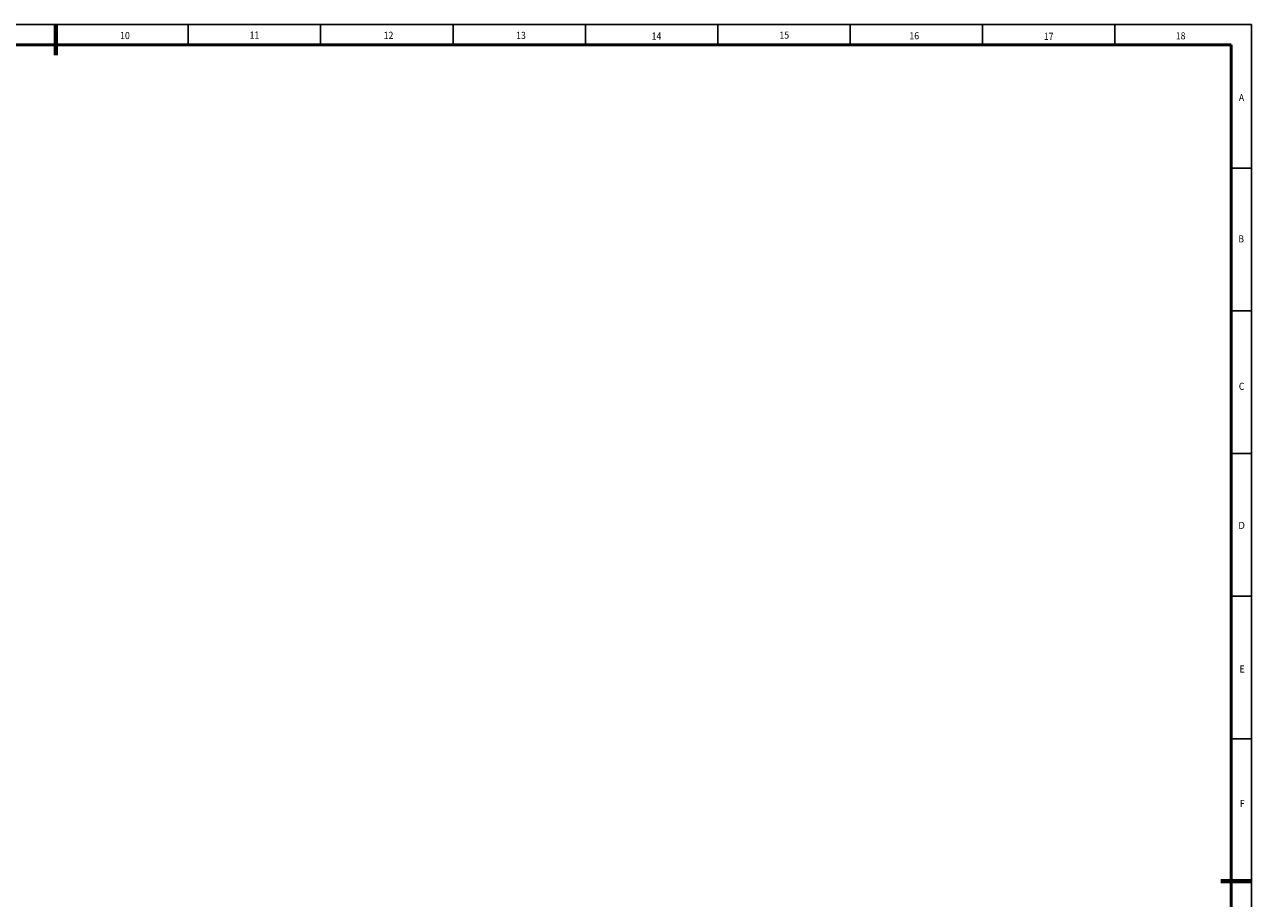
# Model space of a CAD drawing. Units: millimetres. Extents: x -279 to 3449, y -102 to 806.
# Drawn here: x 2847 to 3449, y 377 to 806 of the extents above; entities that cross this region are included whole.
import ezdxf

# ---------------------------------------------------------------- set-up
doc = ezdxf.new("R2010")
doc.units = ezdxf.units.MM
doc.header["$MEASUREMENT"] = 0
for name, color, linetype, lineweight in [('7标注层', 3, 'Continuous', 5), ('图框内', 7, 'Continuous', 50), ('粗实线', 7, 'Continuous', 50)]:
    doc.layers.add(name, color=color, linetype=linetype, lineweight=lineweight)
doc.layers.add('图框外', color=7, linetype='Continuous')
doc.layers.add('细实线', color=7, linetype='Continuous')
doc.styles.add('JS', font='romans.shx', dxfattribs={"width": 0.7, "height": 5, "bigfont": 'hztxt.shx'})

# ---------------------------------------------------------------- blocks, each defined once
blk = doc.blocks.new('A0-H')
at = {"layer": '图框内'}
for p, q in [((1179, 831), (25, 831)), ((1179, 10), (1179, 831))]:
    blk.add_line(p, q, dxfattribs=at)
at = {"layer": '图框外'}
for p, q in [((1189, 841), (0, 841)), ((1189, 0), (1189, 841))]:
    blk.add_line(p, q, dxfattribs=at)
at = {"layer": '粗实线', "lineweight": 70}
for p, q in [((602, 826), (602, 841)), ((1189, 420.5), (1174, 420.5))]:
    blk.add_line(p, q, dxfattribs=at)
at = {"layer": '细实线'}
for p, q in [((602, 831), (602, 841)), ((667, 831), (667, 841)), ((732, 831), (732, 841)), ((797, 831), (797, 841)), ((862, 831), (862, 841)), ((927, 831), (927, 841)), ((992, 831), (992, 841)), ((1057, 831), (1057, 841)), ((1122, 831), (1122, 841)), ((1179, 770.5), (1189, 770.5)), ((1179, 700.5), (1189, 700.5)), ((1179, 630.5), (1189, 630.5)), ((1179, 560.5), (1189, 560.5)), ((1179, 490.5), (1189, 490.5))]:
    blk.add_line(p, q, dxfattribs=at)
at = {"layer": '7标注层', "color": 0, "lineweight": 5, "char_height": 3.5, "width": 82.6708, "attachment_point": 5, "style": 'JS'}
for s, insert in [('\\W0.9;10', (635.94, 835.62)), ('{\\W0.9;11}', (699.5, 835.84)), ('{\\W0.9;12}', (765.34, 835.7)), ('{\\W0.9;13}', (830.37, 835.69)), ('{\\W0.9;15}', (959.64, 835.82)), ('{\\W0.9;16}', (1023.44, 835.48)), ('{\\W0.9;18}', (1154.23, 835.48)), ('{\\W0.9;14}', (896.89, 835.37)), ('{\\W0.9;17}', (1089.43, 835.22)), ('\\W0.9;A', (1184.12, 805.17)), ('{\\W0.9;B}', (1183.94, 735.8)), ('{\\W0.9;C}', (1184.16, 663.44)), ('D', (1184.15, 594.73)), ('{\\W0.9;E}', (1184.39, 524.69)), ('{\\W0.9;F}', (1184.49, 458.7))]:
    blk.add_mtext(s, dxfattribs=dict(at, insert=insert))

msp = doc.modelspace()

# ---------------------------------------------------------------- block references
msp.add_blockref('A0-H', (2260.11, -34.7))

doc.saveas('drawing.dxf')
